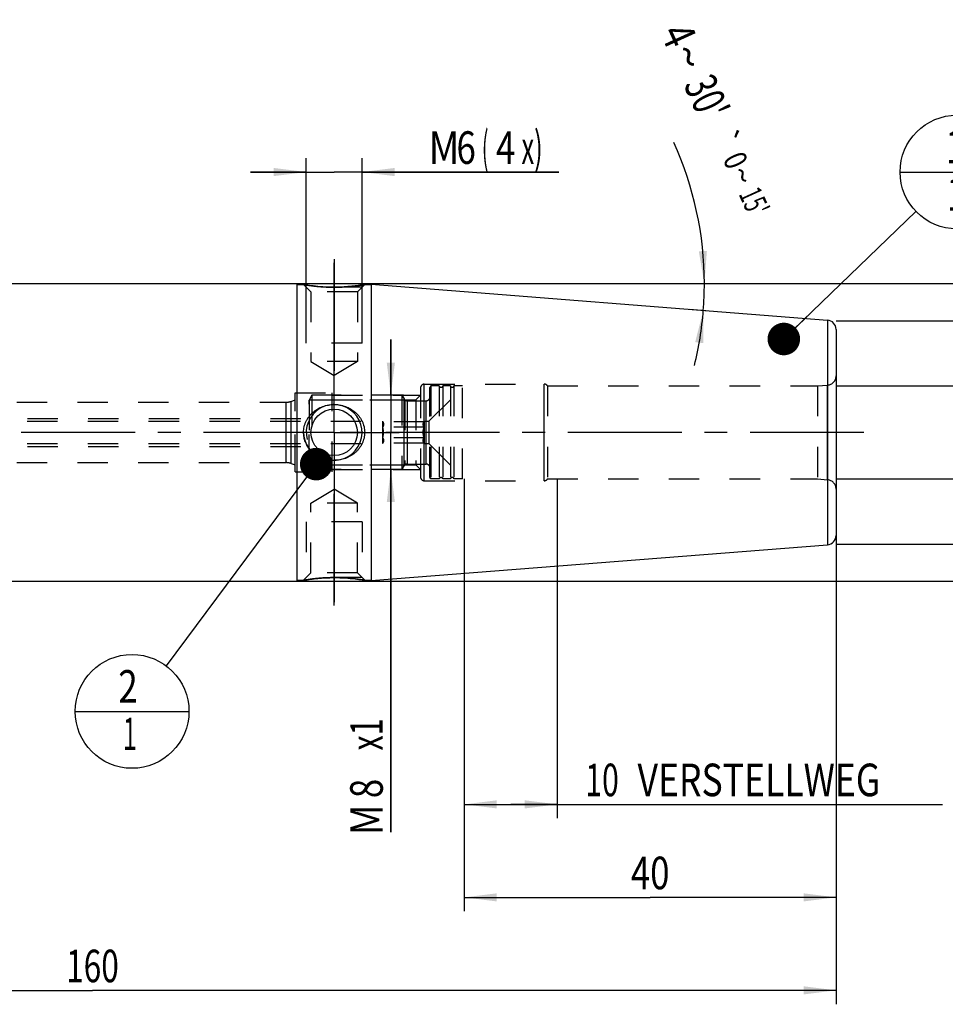
# Model space of a CAD drawing. Units: millimetres. Extents: x 0 to 594, y 0 to 420.
# Drawn here: x 302 to 402, y 158 to 264 of the extents above; entities that cross this region are included whole.
import ezdxf
from ezdxf.enums import TextEntityAlignment as Align

# ---------------------------------------------------------------- set-up
doc = ezdxf.new("R2010")
doc.units = ezdxf.units.MM
doc.header["$LTSCALE"] = 32.67
doc.linetypes.add('CENTER', pattern=[0.6, 0.375, -0.075, 0.075, -0.075])
doc.linetypes.add('HIDDEN', pattern=[0.2, 0.1, -0.1])
doc.layers.get('0').update_dxf_attribs({"linetype": 'CONTINUOUS'})
for name, color, linetype in [('30384013_HP_CL', 7, 'CONTINUOUS'), ('30384013_HP_HL', 7, 'CONTINUOUS'), ('30385828_AXIS', 7, 'CONTINUOUS'), ('30385828_DIM', 7, 'CONTINUOUS'), ('30386149#AF0_AXIS', 7, 'CONTINUOUS'), ('30386149#AF0_DIM', 7, 'CONTINUOUS'), ('30386149_CL', 7, 'CONTINUOUS'), ('30386149_HL', 7, 'CONTINUOUS'), ('606203060-000-00-ED1_CL', 7, 'CONTINUOUS')]:
    doc.layers.add(name, color=color, linetype=linetype)
doc.styles.get("Standard").update_dxf_attribs({"font": 'TXT.SHX', "width": 0.7})
doc.styles.add('TEXTSTYLE_3', font='gdt', dxfattribs={"width": 0.7})
doc.dimstyles.new('DIMSTYLE_1', dxfattribs={"dimtxt": 3.5, "dimasz": 3.5, "dimexe": 0.18, "dimexo": 0.0625, "dimgap": 0.09, "dimtad": 1, "dimdec": 3, "dimdsep": 46, "dimtxsty": 'STANDARD', "dimblk": '_FILLED', "dimblk1": '_FILLED', "dimblk2": '_FILLED', "dimcen": 0.09, "dimclrt": 2, "dimadec": 0, "dimazin": 0, "dimtp": 0.15, "dimtm": 0.15, "dimtfac": 1, "dimtdec": 3, "dimtofl": 0, "dimtmove": 0, "dimatfit": 3, "dimldrblk": '_FILLED', "dimfxl": 1, "dimtolj": 1, "dimarcsym": 0})
doc.dimstyles.new('DIMSTYLE_2', dxfattribs={"dimtxt": 3.5, "dimasz": 3.5, "dimexe": 0.18, "dimexo": 0.0625, "dimgap": 0.09, "dimtad": 1, "dimdec": 3, "dimdsep": 46, "dimtxsty": 'STANDARD', "dimblk": '_FILLED', "dimblk1": '_FILLED', "dimblk2": '_FILLED', "dimcen": 0.09, "dimclrt": 2, "dimadec": 0, "dimazin": 0, "dimtp": 0.1, "dimtm": 0.1, "dimtfac": 1, "dimtdec": 3, "dimtofl": 0, "dimtmove": 0, "dimatfit": 3, "dimldrblk": '_FILLED', "dimfxl": 1, "dimtolj": 1, "dimarcsym": 0})
doc.dimstyles.new('DIMSTYLE_4', dxfattribs={"dimtxt": 3.5, "dimasz": 3.5, "dimexe": 0.18, "dimexo": 0.0625, "dimgap": 0.09, "dimtad": 1, "dimdec": 3, "dimdsep": 46, "dimtxsty": 'STANDARD', "dimblk": '_FILLED', "dimblk1": '_FILLED', "dimblk2": '_FILLED', "dimcen": 0.09, "dimclrt": 2, "dimadec": 0, "dimazin": 0, "dimtp": 0.05, "dimtm": 0.05, "dimtfac": 1, "dimtdec": 3, "dimtofl": 0, "dimtmove": 0, "dimatfit": 3, "dimldrblk": '_FILLED', "dimfxl": 1, "dimtolj": 1, "dimarcsym": 0})
doc.dimstyles.new('DIMSTYLE_5', dxfattribs={"dimtxt": 3.5, "dimasz": 3.5, "dimexe": 0.18, "dimexo": 0.0625, "dimgap": 0.09, "dimtad": 1, "dimdec": 3, "dimdsep": 46, "dimtxsty": 'STANDARD', "dimblk": '_FILLED', "dimblk1": '_FILLED', "dimblk2": '_FILLED', "dimcen": 0.09, "dimclrt": 2, "dimadec": 0, "dimazin": 0, "dimtp": 0.2, "dimtm": 0.2, "dimtfac": 1, "dimtdec": 3, "dimtofl": 0, "dimtmove": 0, "dimatfit": 3, "dimldrblk": '_FILLED', "dimfxl": 1, "dimtolj": 1, "dimarcsym": 0})
doc.dimstyles.new('DIMSTYLE_6', dxfattribs={"dimtxt": 3.5, "dimasz": 3.5, "dimexe": 0.18, "dimexo": 0.0625, "dimgap": 0.09, "dimtad": 1, "dimdec": 3, "dimdsep": 46, "dimtxsty": 'STANDARD', "dimblk": '_FILLED', "dimblk1": '_FILLED', "dimblk2": '_FILLED', "dimcen": 0.09, "dimclrt": 2, "dimadec": 0, "dimazin": 0, "dimtol": 1, "dimtp": 0.25, "dimtm": 0.25, "dimtfac": 1, "dimtdec": 3, "dimtofl": 0, "dimtmove": 0, "dimatfit": 3, "dimldrblk": '_FILLED', "dimfxl": 1, "dimtolj": 1, "dimarcsym": 0})
doc.dimstyles.get("Standard").update_dxf_attribs({"dimtxt": 3.5, "dimasz": 3.5, "dimexe": 0.18, "dimexo": 0.0625, "dimgap": 0.09, "dimtad": 1, "dimdec": 3, "dimdsep": 46, "dimtxsty": 'STANDARD', "dimblk": '_FILLED', "dimblk1": '_FILLED', "dimblk2": '_FILLED', "dimcen": 0.09, "dimclrt": 2, "dimadec": 0, "dimazin": 0, "dimtol": 1, "dimtp": 0.005, "dimtm": 0.005, "dimtfac": 1, "dimtdec": 3, "dimtofl": 0, "dimtmove": 0, "dimatfit": 3, "dimldrblk": '_FILLED', "dimfxl": 1, "dimtolj": 1, "dimarcsym": 0})

# ---------------------------------------------------------------- blocks, each defined once
blk = doc.blocks.new('_FILLED')
at = {"color": 0, "linetype": 'BYBLOCK'}
blk.add_solid([(0, 0), (-1, 0.125), (-1, -0.125)], dxfattribs=at)
blk = doc.blocks.new('*D0')
at = {"layer": '30385828_DIM', "color": 3, "linetype": 'CONTINUOUS'}
for p, q in [((349.95, 215), (349.95, 168.5)), ((389.95, 204), (389.95, 168.5)), ((349.95, 170), (369.95, 170)), ((389.95, 170), (369.95, 170))]:
    blk.add_line(p, q, dxfattribs=at)
at = {"layer": '30385828_DIM', "color": 3, "linetype": 'CONTINUOUS', "xscale": 3.5, "yscale": 3.5, "zscale": 3.5, "rotation": 180}
blk.add_blockref('_FILLED', (349.95, 170), dxfattribs=at)
at = {"layer": '30385828_DIM', "color": 3, "linetype": 'CONTINUOUS', "xscale": 3.5, "yscale": 3.5, "zscale": 3.5}
blk.add_blockref('_FILLED', (389.95, 170), dxfattribs=at)
at = {"layer": '30385828_DIM', "color": 2, "linetype": 'CONTINUOUS', "width": 0.785714}
blk.add_text('40', height=3.5, dxfattribs=at).set_placement((369.95, 170.875), align=Align.CENTER)
blk = doc.blocks.new('*D1')
at = {"layer": '30385828_DIM', "color": 3, "linetype": 'CONTINUOUS'}
for p, q in [((349.95, 215), (349.95, 178.5)), ((359.95, 215), (359.95, 178.5)), ((349.95, 180), (354.95, 180)), ((359.95, 180), (354.95, 180)), ((354.95, 180), (401.4, 180))]:
    blk.add_line(p, q, dxfattribs=at)
at = {"layer": '30385828_DIM', "color": 3, "linetype": 'CONTINUOUS', "xscale": 3.5, "yscale": 3.5, "zscale": 3.5, "rotation": 180}
blk.add_blockref('_FILLED', (349.95, 180), dxfattribs=at)
at = {"layer": '30385828_DIM', "color": 3, "linetype": 'CONTINUOUS', "xscale": 3.5, "yscale": 3.5, "zscale": 3.5}
blk.add_blockref('_FILLED', (359.95, 180), dxfattribs=at)
at = {"layer": '30385828_DIM', "color": 2, "linetype": 'CONTINUOUS'}
for s, width, p in [('10', 0.678571, (362.98, 180.88)), (' VERSTELLWEG', 0.801587, (367.73, 180.88))]:
    blk.add_text(s, height=3.5, dxfattribs=dict(at, width=width)).set_placement(p)
blk = doc.blocks.new('*D2')
at = {"layer": '30386149#AF0_DIM', "color": 3, "linetype": 'CONTINUOUS'}
for p, q in [((389.95, 232), (431.45, 232)), ((429.95, 232), (429.95, 220)), ((429.95, 208), (429.95, 220)), ((389.95, 208), (431.45, 208))]:
    blk.add_line(p, q, dxfattribs=at)
at = {"layer": '30386149#AF0_DIM', "color": 3, "linetype": 'CONTINUOUS', "xscale": 3.5, "yscale": 3.5, "zscale": 3.5}
for p, rotation in [((429.95, 232), 90), ((429.95, 208), 270)]:
    blk.add_blockref('_FILLED', p, dxfattribs=dict(at, rotation=rotation))
at = {"layer": '30386149#AF0_DIM', "color": 2, "linetype": 'CONTINUOUS', "width": 0.785714}
blk.add_text('24', height=3.5, rotation=90, dxfattribs=at).set_placement((429.07, 222.33), align=Align.CENTER)
at = {"layer": '30386149#AF0_DIM', "color": 2, "linetype": 'CONTINUOUS', "style": 'TEXTSTYLE_3'}
blk.add_text('n', height=3.5, rotation=90, dxfattribs=at).set_placement((429.07, 217.25), align=Align.CENTER)
blk = doc.blocks.new('*D4')
at = {"layer": '30386149#AF0_DIM', "color": 3, "linetype": 'CONTINUOUS'}
for p, q in [((342.05, 224), (342.05, 230)), ((342.05, 230), (342.05, 220)), ((343.42, 224), (340.55, 224)), ((342.05, 177), (342.05, 220)), ((343.42, 216), (340.55, 216)), ((342.05, 216), (342.05, 177))]:
    blk.add_line(p, q, dxfattribs=at)
at = {"layer": '30386149#AF0_DIM', "color": 3, "linetype": 'CONTINUOUS', "xscale": 3.5, "yscale": 3.5, "zscale": 3.5}
for p, rotation in [((342.05, 224), 270), ((342.05, 216), 90)]:
    blk.add_blockref('_FILLED', p, dxfattribs=dict(at, rotation=rotation))
at = {"layer": '30386149#AF0_DIM', "color": 2, "linetype": 'CONTINUOUS'}
for s, width, p in [('x1 ', 0.690476, (341.18, 190)), ('8', 0.785714, (341.18, 182.75)), ('M', 0.857143, (341.18, 180))]:
    blk.add_text(s, height=3.5, rotation=90, dxfattribs=dict(at, width=width)).set_placement(p, align=Align.RIGHT)
blk = doc.blocks.new('*D5')
at = {"layer": '30386149#AF0_DIM', "color": 3, "linetype": 'CONTINUOUS'}
for p, q in [((332.95, 232), (332.95, 249.5)), ((338.95, 232), (338.95, 249.5)), ((332.95, 248), (326.95, 248)), ((326.95, 248), (335.95, 248)), ((360.11, 248), (335.95, 248)), ((338.95, 248), (360.11, 248))]:
    blk.add_line(p, q, dxfattribs=at)
at = {"layer": '30386149#AF0_DIM', "color": 3, "linetype": 'CONTINUOUS', "xscale": 3.5, "yscale": 3.5, "zscale": 3.5}
blk.add_blockref('_FILLED', (332.95, 248), dxfattribs=at)
at = {"layer": '30386149#AF0_DIM', "color": 3, "linetype": 'CONTINUOUS', "xscale": 3.5, "yscale": 3.5, "zscale": 3.5, "rotation": 180}
blk.add_blockref('_FILLED', (338.95, 248), dxfattribs=at)
at = {"layer": '30386149#AF0_DIM', "color": 2, "linetype": 'CONTINUOUS'}
for s, width, p in [('M', 0.857143, (346.11, 248.88)), ('6', 0.785714, (349.11, 248.88)), ('(', 0.428571, (351.86, 248.88)), ('4', 0.785714, (353.36, 248.88)), ('x)', 0.571429, (356.11, 248.88))]:
    blk.add_text(s, height=3.5, dxfattribs=dict(at, width=width)).set_placement(p)
blk = doc.blocks.new('*D6')
at = {"layer": '30386149#AF0_DIM', "color": 3, "linetype": 'CONTINUOUS'}
for p, q in [((229.95, 215), (229.95, 158.5)), ((389.95, 215), (389.95, 158.5)), ((229.95, 160), (309.95, 160)), ((389.95, 160), (309.95, 160))]:
    blk.add_line(p, q, dxfattribs=at)
at = {"layer": '30386149#AF0_DIM', "color": 3, "linetype": 'CONTINUOUS', "xscale": 3.5, "yscale": 3.5, "zscale": 3.5, "rotation": 180}
blk.add_blockref('_FILLED', (229.95, 160), dxfattribs=at)
at = {"layer": '30386149#AF0_DIM', "color": 3, "linetype": 'CONTINUOUS', "xscale": 3.5, "yscale": 3.5, "zscale": 3.5}
blk.add_blockref('_FILLED', (389.95, 160), dxfattribs=at)
at = {"layer": '30386149#AF0_DIM', "color": 2, "linetype": 'CONTINUOUS', "width": 0.714286}
blk.add_text('160', height=3.5, dxfattribs=at).set_placement((309.95, 160.875), align=Align.CENTER)
blk = doc.blocks.new('*D7')
at = {"layer": '30386149#AF0_DIM', "color": 3, "linetype": 'CONTINUOUS'}
for p, q in [((331.95, 236), (441.45, 236)), ((439.95, 236), (439.95, 220)), ((439.95, 204), (439.95, 220)), ((331.95, 204), (441.45, 204))]:
    blk.add_line(p, q, dxfattribs=at)
at = {"layer": '30386149#AF0_DIM', "color": 3, "linetype": 'CONTINUOUS', "xscale": 3.5, "yscale": 3.5, "zscale": 3.5}
for p, rotation in [((439.95, 236), 90), ((439.95, 204), 270)]:
    blk.add_blockref('_FILLED', p, dxfattribs=dict(at, rotation=rotation))
at = {"layer": '30386149#AF0_DIM', "color": 2, "linetype": 'CONTINUOUS', "width": 0.75}
blk.add_text('32', height=3.5, rotation=90, dxfattribs=at).set_placement((439.07, 222.33), align=Align.CENTER)
at = {"layer": '30386149#AF0_DIM', "color": 2, "linetype": 'CONTINUOUS', "style": 'TEXTSTYLE_3'}
blk.add_text('n', height=3.5, rotation=90, dxfattribs=at).set_placement((439.07, 217.38), align=Align.CENTER)
blk = doc.blocks.new('*D8')
at = {"layer": '30386149#AF0_DIM', "color": 3, "linetype": 'CONTINUOUS'}
for p, q in [((419.95, 225), (419.95, 249.92)), ((419.95, 249.92), (419.95, 220)), ((389.95, 225), (421.45, 225)), ((419.95, 209), (419.95, 220)), ((389.95, 215), (421.45, 215)), ((419.95, 215), (419.95, 209))]:
    blk.add_line(p, q, dxfattribs=at)
at = {"layer": '30386149#AF0_DIM', "color": 3, "linetype": 'CONTINUOUS', "xscale": 3.5, "yscale": 3.5, "zscale": 3.5}
for p, rotation in [((419.95, 225), 270), ((419.95, 215), 90)]:
    blk.add_blockref('_FILLED', p, dxfattribs=dict(at, rotation=rotation))
at = {"layer": '30386149#AF0_DIM', "color": 2, "linetype": 'CONTINUOUS', "width": 0.678571}
blk.add_text('10', height=3.5, rotation=90, dxfattribs=at).set_placement((419.07, 245.17))
at = {"layer": '30386149#AF0_DIM', "color": 2, "linetype": 'CONTINUOUS', "style": 'TEXTSTYLE_3'}
blk.add_text('n', height=3.5, rotation=90, dxfattribs=at).set_placement((419.07, 240.5))
blk = doc.blocks.new('*D9')
at = {"layer": '30386149#AF0_DIM', "color": 3, "linetype": 'CONTINUOUS'}
for p, q in [((374.28, 236), (375.95, 236)), ((374.17, 233.24), (375.95, 233.1))]:
    blk.add_line(p, q, dxfattribs=at)
for start, end in [(0, 24.4728), (355.5, 360), (346.1211, 355.5)]:
    blk.add_arc((339.13, 236), 36.65, start, end, dxfattribs=at)
for points in [[(375.18, 239.48), (375.78, 236), (376.05, 239.52)], [(375.66, 229.6), (375.67, 233.12), (374.79, 229.71)]]:
    blk.add_solid(points, dxfattribs=at)
at = {"layer": '30386149#AF0_DIM', "color": 2, "linetype": 'CONTINUOUS'}
for s, height, width, p in [('4', 3.5, 0.785714, (371.42, 261.99)), ("30'", 3.5, 0.690476, (374.45, 255.31)), ('0', 2.45, 0.785714, (378.02, 248.75)), ("15'", 2.45, 0.619048, (380.03, 244.32))]:
    blk.add_text(s, height=height, rotation=-65.5272, dxfattribs=dict(at, width=width)).set_placement(p, align=Align.CENTER)
at = {"layer": '30386149#AF0_DIM', "color": 2, "linetype": 'CONTINUOUS', "style": 'TEXTSTYLE_3'}
for s, height, p in [('~', 3.5, (372.47, 259.67)), ('`', 2.45, (377.02, 250.93)), ('~', 2.45, (378.75, 247.13))]:
    blk.add_text(s, height=height, rotation=-65.5272, dxfattribs=at).set_placement(p, align=Align.CENTER)
blk = doc.blocks.new('BOMBALLOON_BL4', base_point=(402.95, 248))
at = {"layer": '606203060-000-00-ED1_CL', "color": 3, "linetype": 'CONTINUOUS'}
blk.add_line((396.82, 248), (409.07, 248), dxfattribs=at)
blk.add_circle((402.95, 248), 6.12, dxfattribs=at)
at = {"layer": '606203060-000-00-ED1_CL', "color": 2, "linetype": 'CONTINUOUS', "width": 0.571429}
for p in [(401.85, 248.94), (401.95, 243.83)]:
    blk.add_text('1', height=3.5, dxfattribs=at).set_placement(p)
blk = doc.blocks.new('BOMBALLOON_BL5', base_point=(314.21, 190))
at = {"layer": '606203060-000-00-ED1_CL', "color": 3, "linetype": 'CONTINUOUS'}
blk.add_line((308.09, 190), (320.34, 190), dxfattribs=at)
blk.add_circle((314.21, 190), 6.12, dxfattribs=at)
at = {"layer": '606203060-000-00-ED1_CL', "color": 2, "linetype": 'CONTINUOUS'}
for s, width, p in [('2', 0.785714, (312.73, 190.94)), ('1', 0.571429, (313.21, 185.83))]:
    blk.add_text(s, height=3.5, dxfattribs=dict(at, width=width)).set_placement(p)

msp = doc.modelspace()

# ---------------------------------------------------------------- linework, layer by layer
at = {"layer": '30384013_HP_CL', "color": 9, "linetype": 'CONTINUOUS'}
for p, q in [((343.4809, 216.4), (343.4809, 223.6)), ((343.8274, 216.6), (343.8274, 223.4)), ((345.85, 216.6), (345.85, 223.4))]:
    msp.add_line(p, q, dxfattribs=at)
at = {"layer": '30384013_HP_HL', "color": 6, "linetype": 'HIDDEN'}
for p, q in [((346.15, 221.2), (349.75, 224.8)), ((346.35, 225), (346.25, 224.8268)), ((346.25, 215.1732), (346.25, 224.8268)), ((347.2564, 225), (346.35, 225)), ((346.35, 225), (346.35, 215)), ((347.2564, 225), (347.2564, 215)), ((348.4564, 225), (347.6436, 225)), ((347.6436, 225), (347.6436, 215)), ((348.4564, 225), (348.4564, 215)), ((349.75, 225), (348.8436, 225)), ((348.8436, 225), (348.8436, 215)), ((349.75, 215), (349.75, 225)), ((333.55, 224), (333.25, 223.4804)), ((333.25, 216.5196), (333.25, 223.4804)), ((333.2613, 223.5), (343.5628, 223.5)), ((333.2613, 223.5), (333.2613, 216.5)), ((343.25, 224), (333.55, 224)), ((333.55, 224), (333.55, 216)), ((343.25, 224), (343.4809, 223.6)), ((343.25, 224), (343.25, 216)), ((343.5628, 223.5), (343.5628, 216.5)), ((343.8274, 223.4), (345.85, 223.4)), ((244.15, 221.5), (333.25, 221.5)), ((244.1232, 221.2), (341.15, 221.2)), ((341.15, 221.2), (341.1762, 221.1547)), ((341.15, 221.2), (341.15, 218.8)), ((345.6238, 221.1547), (341.1762, 221.1547)), ((345.6238, 220.5774), (341.1762, 220.5774)), ((345.6238, 221.1547), (345.65, 221.2)), ((345.65, 221.2), (346.15, 221.2)), ((345.65, 221.2), (345.65, 218.8)), ((346.15, 221.2), (346.15, 218.8)), ((345.6238, 219.4226), (341.1762, 219.4226)), ((244.1232, 218.8), (341.15, 218.8)), ((244.15, 218.5), (333.25, 218.5)), ((341.15, 218.8), (341.1762, 218.8453)), ((345.6238, 218.8453), (341.1762, 218.8453)), ((345.6238, 218.8453), (345.65, 218.8)), ((345.65, 218.8), (346.15, 218.8)), ((346.15, 218.8), (349.75, 215.2)), ((333.55, 216), (333.25, 216.5196)), ((333.2613, 216.5), (343.5628, 216.5)), ((343.25, 216), (343.4809, 216.4)), ((343.8274, 216.6), (345.85, 216.6)), ((343.25, 216), (333.55, 216)), ((346.35, 215), (346.25, 215.1732)), ((347.2564, 215), (346.35, 215)), ((348.4564, 215), (347.6436, 215)), ((349.75, 215), (348.8436, 215))]:
    msp.add_line(p, q, dxfattribs=at)
for centre, radius, start, end in [((347.45, 225.05), 0.2, 194.477512, 345.522488), ((348.65, 225.05), 0.2, 194.477512, 345.522488), ((343.8274, 223.8), 0.4, 210, 270), ((345.85, 223.8), 0.4, 270, 360), ((343.8274, 216.2), 0.4, 90, 150), ((345.85, 216.2), 0.4, 0, 90), ((347.45, 214.95), 0.2, 14.477512, 165.522488), ((348.65, 214.95), 0.2, 14.477512, 165.522488)]:
    msp.add_arc(centre, radius, start, end, dxfattribs=at)
for points, knots in [([(341.1762, 221.1547), (341.1895, 221.1316), (341.2139, 221.0852), (341.2428, 221.0132), (341.2612, 220.94), (341.2676, 220.866), (341.2612, 220.792), (341.2428, 220.7188), (341.2139, 220.6469), (341.1895, 220.6004), (341.1762, 220.5774)], [0, 0, 0, 0, 0.13082361, 0.25725125, 0.37980003, 0.5, 0.62019997, 0.74274875, 0.86917639, 1, 1, 1, 1]), ([(341.2655, 220), (341.2655, 220.0976), (341.2484, 220.2931), (341.2032, 220.4835), (341.1762, 220.5774)], [0, 0, 0, 0, 0.49988954, 1, 1, 1, 1]), ([(345.6238, 220.5774), (345.6105, 220.6004), (345.5861, 220.6469), (345.5572, 220.7188), (345.5388, 220.792), (345.5324, 220.866), (345.5388, 220.94), (345.5572, 221.0132), (345.5861, 221.0852), (345.6105, 221.1316), (345.6238, 221.1547)], [0, 0, 0, 0, 0.13082361, 0.25725125, 0.37980003, 0.5, 0.62019997, 0.74274875, 0.86917639, 1, 1, 1, 1]), ([(345.5345, 220), (345.5345, 220.0976), (345.5516, 220.2931), (345.5968, 220.4835), (345.6238, 220.5774)], [0, 0, 0, 0, 0.49988954, 1, 1, 1, 1]), ([(341.1762, 219.4226), (341.2032, 219.5165), (341.2484, 219.7069), (341.2655, 219.9024), (341.2655, 220)], [0, 0, 0, 0, 0.50011068, 1, 1, 1, 1]), ([(341.1762, 219.4226), (341.1895, 219.3996), (341.2139, 219.3531), (341.2428, 219.2812), (341.2612, 219.208), (341.2676, 219.134), (341.2612, 219.06), (341.2428, 218.9868), (341.2139, 218.9148), (341.1895, 218.8684), (341.1762, 218.8453)], [0, 0, 0, 0, 0.13082361, 0.25725125, 0.37980003, 0.5, 0.62019997, 0.74274875, 0.86917639, 1, 1, 1, 1]), ([(345.6238, 219.4226), (345.5968, 219.5165), (345.5516, 219.7069), (345.5345, 219.9024), (345.5345, 220)], [0, 0, 0, 0, 0.50011068, 1, 1, 1, 1]), ([(345.6238, 218.8453), (345.6105, 218.8684), (345.5861, 218.9148), (345.5572, 218.9868), (345.5388, 219.06), (345.5324, 219.134), (345.5388, 219.208), (345.5572, 219.2812), (345.5861, 219.3531), (345.6105, 219.3996), (345.6238, 219.4226)], [0, 0, 0, 0, 0.13082361, 0.25725125, 0.37980003, 0.5, 0.62019997, 0.74274875, 0.86917639, 1, 1, 1, 1])]:
    msp.add_open_spline(points, degree=3, knots=knots, dxfattribs=at)
at = {"layer": '30385828_AXIS', "color": 3, "linetype": 'CENTER'}
msp.add_line((392.95, 220), (177.05, 220), dxfattribs=at)
at = {"layer": '30386149#AF0_AXIS', "color": 3, "linetype": 'CENTER'}
for p, q in [((335.95, 238.6144), (335.95, 226.6144)), ((335.95, 226), (335.95, 238.6144)), ((335.95, 227), (335.95, 238.2225)), ((335.95, 220), (335.95, 227)), ((335.95, 220), (335.95, 226)), ((335.95, 220), (335.95, 226)), ((335.95, 220), (328.95, 220)), ((335.95, 220), (329.95, 220)), ((335.95, 220), (329.95, 220)), ((335.95, 220), (342.95, 220)), ((335.95, 220), (341.95, 220)), ((335.95, 220), (341.95, 220)), ((335.95, 220), (335.95, 213)), ((335.95, 220), (335.95, 214)), ((335.95, 220), (335.95, 214)), ((335.95, 214), (335.95, 201.3856)), ((335.95, 201.3856), (335.95, 213.3856)), ((335.95, 213), (335.95, 202.7523))]:
    msp.add_line(p, q, dxfattribs=at)
at = {"layer": '30386149_CL', "color": 7, "linetype": 'CONTINUOUS'}
for p, q in [((268.9, 236), (331.95, 236)), ((331.95, 236), (331.95, 204)), ((331.95, 235.9), (332.6644, 235.9)), ((339.2356, 235.9), (339.95, 235.9)), ((339.95, 235.9351), (389.0285, 232.0725)), ((339.95, 235.9351), (339.95, 204.0649)), ((389.95, 231.0756), (389.95, 208.9244)), ((339.95, 204.0649), (389.0285, 207.9275)), ((268.9, 204), (331.95, 204)), ((331.95, 204.1), (332.6644, 204.1)), ((339.2356, 204.1), (339.95, 204.1))]:
    msp.add_line(p, q, dxfattribs=at)
at = {"layer": '30386149_CL', "color": 9, "linetype": 'CONTINUOUS'}
for p, q in [((389.0285, 232.0725), (389.0285, 207.9275)), ((345.65, 214.8), (345.65, 225.2)), ((358.55, 214.8), (358.55, 225.2)), ((389.0372, 214.9049), (389.0372, 225.0951)), ((330.7986, 216.75), (330.7986, 223.25)), ((331.3117, 216.6595), (331.3117, 223.3405))]:
    msp.add_line(p, q, dxfattribs=at)
at = {"layer": '30386149_CL', "color": 7, "linetype": 'CONTINUOUS'}
msp.add_circle((335.95, 220), 2.5, dxfattribs=at)
for centre, radius, start, end in [((388.95, 231.0756), 1, 0, 85.5), ((335.9498, 220.5672), 3.5672, 257.372493, 270.003857), ((388.95, 208.9244), 1, 274.5, 360)]:
    msp.add_arc(centre, radius, start, end, dxfattribs=at)
at = {"layer": '30386149_CL', "color": 3, "linetype": 'CONTINUOUS'}
msp.add_arc((335.95, 220), 3, 255, 195, dxfattribs=at)
at = {"layer": '30386149_CL', "color": 7, "linetype": 'CONTINUOUS'}
for points, knots in [([(335.95, 235.6144), (335.546, 235.6144), (334.7879, 235.6392), (333.7835, 235.7326), (333.0935, 235.8288), (332.7554, 235.8844), (332.6644, 235.9)], [0, 0, 0, 0, 0.36708196, 0.68869823, 0.91612835, 1, 1, 1, 1]), ([(339.2356, 235.9), (339.2352, 235.8999), (339.2337, 235.8998), (339.2305, 235.8991), (339.225, 235.8982), (339.2173, 235.8969), (339.2075, 235.8952), (339.1901, 235.8923), (339.1631, 235.8877), (339.1243, 235.8812), (339.0774, 235.8735), (339.0225, 235.8646), (338.9341, 235.8505), (338.8058, 235.8308), (338.6319, 235.8054), (338.4332, 235.7782), (338.2123, 235.7504), (337.9718, 235.723), (337.6196, 235.6875), (337.1491, 235.65), (336.5592, 235.6211), (336.1551, 235.6144), (335.95, 235.6144)], [0, 0, 0, 0, 0.00033722, 0.00134816, 0.0030316, 0.00538503, 0.00840521, 0.012088, 0.02142015, 0.03333122, 0.04775894, 0.06463052, 0.08386435, 0.12905763, 0.18256997, 0.24358756, 0.31128516, 0.38484785, 0.46348192, 0.63290445, 0.81364396, 1, 1, 1, 1]), ([(332.6644, 220), (332.6644, 220.103), (332.6761, 220.3092), (332.7285, 220.6143), (332.8146, 220.9114), (332.9326, 221.1971), (333.0805, 221.4682), (333.2558, 221.7222), (333.4559, 221.9569), (333.752, 222.2417), (334.1717, 222.5424), (334.6393, 222.7611), (335.032, 222.8845), (335.4345, 222.9732), (335.7441, 223), (335.95, 223)], [0, 0, 0, 0, 0.06264147, 0.12526072, 0.18784033, 0.2503703, 0.31284969, 0.37528619, 0.43769417, 0.50009177, 0.62479209, 0.74965279, 0.81221732, 0.87482404, 1, 1, 1, 1]), ([(335.95, 223), (336.1559, 223), (336.4655, 222.9732), (336.868, 222.8845), (337.2607, 222.7611), (337.7283, 222.5424), (338.148, 222.2417), (338.4441, 221.9569), (338.6442, 221.7222), (338.8195, 221.4682), (338.9674, 221.1971), (339.0854, 220.9114), (339.1715, 220.6143), (339.2239, 220.3092), (339.2356, 220.103), (339.2356, 220)], [0, 0, 0, 0, 0.12517596, 0.18778268, 0.25034721, 0.37520791, 0.49990823, 0.56230583, 0.62471381, 0.6871503, 0.7496297, 0.81215967, 0.87473928, 0.93735853, 1, 1, 1, 1]), ([(335.1699, 217.0863), (335.0012, 217.1242), (334.6689, 217.2248), (334.1991, 217.4482), (333.7695, 217.741), (333.3921, 218.0987), (333.0796, 218.5146), (332.8443, 218.9794), (332.6977, 219.48), (332.6644, 219.8269), (332.6644, 220)], [0, 0, 0, 0, 0.12515728, 0.25015361, 0.3750137, 0.49981394, 0.62465671, 0.74962914, 0.8747603, 1, 1, 1, 1]), ([(339.2356, 220), (339.2356, 219.897), (339.2239, 219.6908), (339.1715, 219.3857), (339.0854, 219.0886), (338.9674, 218.8029), (338.8195, 218.5318), (338.6442, 218.2778), (338.4441, 218.0431), (338.148, 217.7583), (337.7283, 217.4576), (337.2607, 217.2389), (336.868, 217.1155), (336.4655, 217.0268), (336.1559, 217), (335.95, 217)], [0, 0, 0, 0, 0.06264147, 0.12526071, 0.18784033, 0.2503703, 0.31284969, 0.37528619, 0.43769417, 0.50009177, 0.62479209, 0.74965279, 0.81221732, 0.87482404, 1, 1, 1, 1]), ([(332.6644, 204.1), (332.6648, 204.1001), (332.6663, 204.1002), (332.6695, 204.1009), (332.675, 204.1018), (332.6827, 204.1031), (332.6925, 204.1048), (332.7099, 204.1077), (332.7369, 204.1123), (332.7757, 204.1188), (332.8226, 204.1265), (332.8775, 204.1354), (332.9401, 204.1454), (333.0102, 204.1563), (333.1176, 204.1727), (333.2681, 204.1946), (333.4668, 204.2218), (333.6877, 204.2496), (333.9282, 204.277), (334.1857, 204.303), (334.4577, 204.3266), (334.8421, 204.3545), (335.3408, 204.3789), (335.7449, 204.3856), (335.95, 204.3856)], [0, 0, 0, 0, 0.00033722, 0.00134815, 0.00303158, 0.005385, 0.00840517, 0.01208795, 0.02142006, 0.03333107, 0.04775872, 0.06463023, 0.08386397, 0.10537107, 0.12905711, 0.18256921, 0.24358651, 0.31128381, 0.38484616, 0.46347987, 0.54641547, 0.63290613, 0.81364481, 1, 1, 1, 1]), ([(335.95, 204.3856), (336.354, 204.3856), (337.1121, 204.3608), (338.1165, 204.2674), (338.8065, 204.1712), (339.1446, 204.1156), (339.2356, 204.1)], [0, 0, 0, 0, 0.36708196, 0.68869823, 0.91612835, 1, 1, 1, 1])]:
    msp.add_open_spline(points, degree=3, knots=knots, dxfattribs=at)
at = {"layer": '30386149_HL', "color": 6, "linetype": 'HIDDEN'}
for p, q in [((332.6644, 235.9), (333.45, 235.1144)), ((332.6644, 235.9), (332.667, 235.8996)), ((338.95, 235.6144), (332.95, 235.6144)), ((332.95, 229.6144), (332.95, 235.6144)), ((338.45, 235.1144), (333.45, 235.1144)), ((333.45, 235.1144), (333.45, 227.6144)), ((339.2356, 235.9), (338.45, 235.1144)), ((338.45, 235.1144), (338.45, 227.6144)), ((338.95, 229.6144), (338.95, 235.6144)), ((338.95, 229.6144), (332.95, 229.6144)), ((338.45, 227.6144), (333.45, 227.6144)), ((333.45, 227.6144), (335.95, 226.1123)), ((338.45, 227.6144), (335.95, 226.1123)), ((389.95, 226.0913), (389.95, 213.9087)), ((345.25, 224.8), (345.25, 224.7982)), ((345.25, 224.7982), (345.25, 215.2018)), ((345.65, 225.2), (358.55, 225.2)), ((358.8964, 225), (387.95, 225)), ((358.8964, 225), (358.8964, 215)), ((387.95, 225), (389.0372, 225.0951)), ((387.95, 225), (387.95, 215)), ((331.3117, 223.3405), (331.75, 223.5)), ((331.75, 224.25), (335.75, 224.25)), ((331.75, 215.75), (331.75, 224.25)), ((331.75, 216.5), (331.75, 223.5)), ((335.75, 215.75), (335.75, 224.25)), ((335.75, 224), (345.25, 224)), ((335.75, 223.5), (344.75, 223.5)), ((344.75, 223.5), (345.25, 224)), ((344.75, 223.5), (344.75, 216.5)), ((262.6024, 223.25), (330.7986, 223.25)), ((262.6024, 216.75), (330.7986, 216.75)), ((331.3117, 216.6595), (331.75, 216.5)), ((335.75, 216.5), (344.75, 216.5)), ((344.75, 216.5), (345.25, 216)), ((331.75, 215.75), (335.75, 215.75)), ((335.75, 216), (345.25, 216)), ((345.25, 215.2018), (345.25, 215.2)), ((358.8964, 215), (387.95, 215)), ((387.95, 215), (389.0372, 214.9049)), ((333.45, 212.3856), (335.95, 213.8877)), ((338.45, 212.3856), (335.95, 213.8877)), ((345.65, 214.8), (358.55, 214.8)), ((338.45, 212.3856), (333.45, 212.3856)), ((333.45, 204.8856), (333.45, 212.3856)), ((338.45, 204.8856), (338.45, 212.3856)), ((338.95, 210.3856), (332.95, 210.3856)), ((332.95, 210.3856), (332.95, 204.3856)), ((338.95, 210.3856), (338.95, 204.3856)), ((332.6644, 204.1), (333.45, 204.8856)), ((338.95, 204.3856), (332.95, 204.3856)), ((338.45, 204.8856), (333.45, 204.8856)), ((339.2356, 204.1), (338.45, 204.8856)), ((339.2356, 204.1), (339.233, 204.1004))]:
    msp.add_line(p, q, dxfattribs=at)
for centre, radius, start, end in [((335.95, 254.2219), 18.6075, 269.778953, 269.999959), ((335.95, 254.235), 18.6206, 270.000092, 270.541103), ((335.9448, 254.4791), 18.8648, 270.549772, 276.088839), ((335.7751, 256.0753), 20.4699, 276.08717, 279.732584), ((388.95, 226.0913), 1, 275, 360), ((345.65, 224.8), 0.4, 90, 180), ((358.55, 224.8), 0.4, 30, 90), ((330.7986, 224.75), 1.5, 270, 290), ((330.7986, 215.25), 1.5, 70, 90), ((345.65, 215.2), 0.4, 180, 270), ((358.55, 215.2), 0.4, 270, 330), ((388.95, 213.9087), 1, 0, 85), ((335.9552, 185.5208), 18.8648, 90.549798, 96.088834), ((335.95, 185.765), 18.6206, 90.000092, 90.541129), ((335.95, 185.7781), 18.6075, 89.778953, 89.999959), ((336.1249, 183.9247), 20.4699, 96.087166, 99.732584)]:
    msp.add_arc(centre, radius, start, end, dxfattribs=at)
for points, knots in [([(332.667, 235.8996), (333.0095, 235.841), (333.6906, 235.7415), (334.7622, 235.6417), (335.4905, 235.6161), (335.8782, 235.6146)], [0, 0, 0, 0, 0.32303238, 0.63957851, 1, 1, 1, 1]), ([(332.6644, 220), (332.6644, 219.897), (332.6761, 219.6908), (332.7285, 219.3857), (332.8146, 219.0886), (332.9326, 218.8029), (333.0805, 218.5318), (333.2558, 218.2778), (333.4559, 218.0431), (333.752, 217.7583), (334.1717, 217.4576), (334.6393, 217.2389), (335.032, 217.1155), (335.4345, 217.0268), (335.7441, 217), (335.95, 217)], [0, 0, 0, 0, 0.06264147, 0.12526072, 0.18784033, 0.2503703, 0.31284969, 0.37528619, 0.43769417, 0.50009177, 0.62479209, 0.74965279, 0.81221732, 0.87482404, 1, 1, 1, 1]), ([(339.233, 204.1004), (338.8905, 204.159), (338.2094, 204.2585), (337.1379, 204.3583), (336.4095, 204.3839), (336.0218, 204.3854)], [0, 0, 0, 0, 0.3230267, 0.63957496, 1, 1, 1, 1])]:
    msp.add_open_spline(points, degree=3, knots=knots, dxfattribs=at)

# ---------------------------------------------------------------- block references
at = {"layer": '606203060-000-00-ED1_CL', "color": 3, "linetype": 'CONTINUOUS'}
for name, p in [('BOMBALLOON_BL4', (402.95, 248)), ('BOMBALLOON_BL5', (314.2135, 190))]:
    msp.add_blockref(name, p, dxfattribs=at)

# ---------------------------------------------------------------- dimensions: what is measured, and where the dimension line sits
at = {"layer": '30385828_DIM', "color": 3, "linetype": 'CONTINUOUS'}
dim = msp.add_linear_dim(base=(349.95, 170), p1=(389.95, 204), p2=(349.95, 215), angle=180, dimstyle='DIMSTYLE_1', dxfattribs=at)
dim.commit()
dim.dimension.update_dxf_attribs({"geometry": '*D0', "text_midpoint": (367.2, 172.625), "dimtype": 160})
dim = msp.add_linear_dim(base=(359.95, 180), p1=(349.95, 215), p2=(359.95, 215), text='<> VERSTELLWEG', dimstyle='DIMSTYLE_2', dxfattribs=at)
dim.commit()
dim.dimension.update_dxf_attribs({"geometry": '*D1', "text_midpoint": (382.1919, 182.625), "dimtype": 160})
at = {"layer": '30386149#AF0_DIM', "color": 3, "linetype": 'CONTINUOUS'}
dim = msp.add_angular_dim_2l(base=(375.75092, 234.56097), line1=((375.95, 233.10182), (374.17081, 233.24185)), line2=((374.27918, 236), (375.95, 236)), dimstyle='DIMSTYLE_6', dxfattribs=at)
dim.commit()
dim.dimension.update_dxf_attribs({"geometry": '*D9', "text_midpoint": (378.67179, 254.25562), "dimtype": 162})
for base, p1, p2, angle, text, dimstyle, picture, middle in [((332.95, 248), (338.95, 232), (332.95, 232), 180, 'M<>(4:FID_15262x)', 'DIMSTYLE_4', '*D5', (353.1079, 250.625)), ((419.95, 215), (389.95, 225), (389.95, 215), 270, '%%c<>', 'DIMSTYLE_2', '*D8', (417.325, 245.2083)), ((439.95, 204), (331.95, 236), (331.95, 204), 270, '%%c<>', 'DIMSTYLE_1', '*D7', (438.4358, 217.7836)), ((429.95, 208), (389.95, 232), (389.95, 208), 270, '%%c<>', 'DIMSTYLE_2', '*D2', (428.4639, 217.7278)), ((342.0509, 216), (340.5509, 224), (340.5509, 216), 270, 'M<>x1 ', 'DIMSTYLE_2', '*D4', (341.6663, 178.9183))]:
    dim = msp.add_linear_dim(base=base, p1=p1, p2=p2, angle=angle, text=text, dimstyle=dimstyle, dxfattribs=at)
    dim.commit()
    dim.dimension.update_dxf_attribs({"geometry": picture, "text_midpoint": middle, "dimtype": 160})
dim = msp.add_linear_dim(base=(229.95, 160), p1=(389.95, 215), p2=(229.95, 215), angle=180, dimstyle='DIMSTYLE_5', dxfattribs=at)
dim.commit()
dim.dimension.update_dxf_attribs({"geometry": '*D6', "text_midpoint": (306.2, 162.625), "dimtype": 160})

# ---------------------------------------------------------------- leaders
at = {"layer": '606203060-000-00-ED1_CL', "color": 3, "linetype": 'CONTINUOUS'}
for points in [[(384.3276, 230.0463), (398.5405, 243.7489)], [(334.0249, 216.5891), (317.873, 194.9115)]]:
    msp.add_leader(points, dimstyle='STANDARD', override={"dimtad": 0, "dimldrblk": 'DOT'}, dxfattribs=at)

doc.saveas('drawing.dxf')
